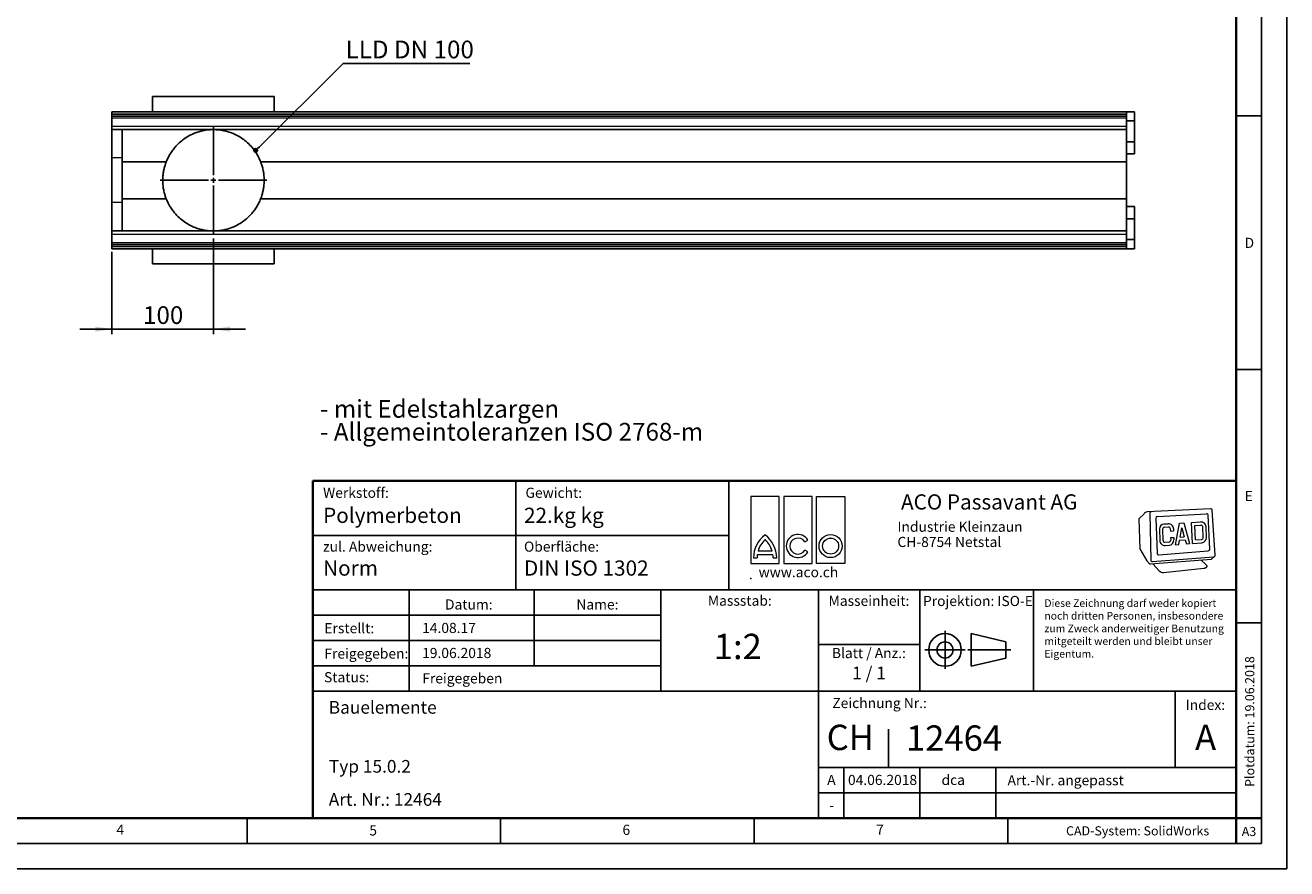
# Model space of a CAD drawing. Units: millimetres. Extents: x 0 to 420, y 0 to 297.
# Drawn here: x 171 to 420, y 0 to 166 of the extents above; entities that cross this region are included whole.
import ezdxf

# ---------------------------------------------------------------- set-up
doc = ezdxf.new("R2010")
doc.units = ezdxf.units.MM
doc.header["$PDSIZE"] = -1
doc.linetypes.add('CENTERX2', pattern=[20.32, 12.7, -2.54, 2.54, -2.54])
doc.layers.add('LINIEN-DICK', color=7, linetype='Continuous', lineweight=35)
doc.layers.add('LINIEN-NORMAL', color=7, linetype='Continuous', lineweight=25)
for name, color, linetype in [('LINIEN-DÜNN', 7, 'Continuous'), ('SLD-0', 179, 'Continuous'), ('TEXT', 7, 'Continuous'), ('TEXT-DEUTSCH', 7, 'Continuous'), ('VORLAGE_TEXT', 7, 'Continuous')]:
    doc.layers.add(name, color=color, linetype=linetype)
doc.styles.add('SLDTEXTSTYLE0', font='TXT', dxfattribs={"width": 0.605})
doc.styles.add('SLDTEXTSTYLE2', font='TXT', dxfattribs={"width": 0.75})
doc.styles.add('SLDTEXTSTYLE3', font='TXT', dxfattribs={"width": 0.563})
doc.styles.add('SLDTEXTSTYLE4', font='TXT', dxfattribs={"width": 0.7})
doc.dimstyles.new('SLDDIMSTYLE4', dxfattribs={"dimtxt": 3.5, "dimasz": 3.302, "dimexe": 0, "dimexo": 0.0625, "dimgap": 0.875, "dimtad": 1, "dimlfac": 5, "dimrnd": 1e-09, "dimzin": 12, "dimdsep": 46, "dimtxsty": 'SLDTEXTSTYLE2', "dimsah": 1, "dimcen": 0.09, "dimadec": 0, "dimazin": 3, "dimtfac": 1, "dimtmove": 0, "dimatfit": 0, "dimfxl": 0, "dimfrac": 2, "dimtolj": 1, "dimtzin": 12, "dimarcsym": 0})
doc.dimstyles.new('SLDDIMSTYLE5', dxfattribs={"dimtxt": 0.18, "dimasz": 1.016, "dimexe": 0, "dimexo": 0.0625, "dimgap": 0, "dimtad": 0, "dimtih": 1, "dimtoh": 1, "dimdec": 0, "dimrnd": 1e-09, "dimzin": 0, "dimdsep": 46, "dimtxsty": 'Standard', "dimblk1": 'DOT', "dimblk2": 'DOT', "dimsah": 1, "dimcen": 0.09, "dimadec": 0, "dimazin": 0, "dimtfac": 1.016, "dimtdec": 0, "dimtofl": 0, "dimtmove": 0, "dimatfit": 3, "dimldrblk": 'DOT', "dimfxl": 0, "dimfrac": 2, "dimtolj": 1, "dimtzin": 0, "dimarcsym": 0})

# ---------------------------------------------------------------- blocks, each defined once
blk = doc.blocks.new('SW_NOTE_0')
at = {"color": 0, "linetype": 'Continuous', "lineweight": 0, "char_height": 2, "attachment_point": 1, "style": 'SLDTEXTSTYLE0'}
for s, insert in [('Industrie Kleinzaun', (0, 2.58)), ('CH-8754 Netstal', (0, -0.42))]:
    blk.add_mtext(s, dxfattribs=dict(at, insert=insert))
blk = doc.blocks.new('ACO-Logo')
at = {"color": 179, "linetype": 'Continuous', "lineweight": 18}
for p, q in [((0, 16.17), (0, 2.94)), ((5.59, 16.17), (0, 16.17)), ((5.59, 2.94), (5.59, 16.17)), ((6.46, 16.17), (6.46, 2.94)), ((12.05, 16.17), (6.46, 16.17)), ((12.05, 2.94), (12.05, 16.17)), ((12.93, 2.94), (12.93, 16.17)), ((12.93, 16.17), (18.52, 16.17)), ((18.52, 16.17), (18.52, 2.94)), ((77.51, 12.77), (76.49, 11.76)), ((90.64, 13.74), (78.15, 13.15)), ((78.63, 12.88), (78.84, 3.65)), ((80.13, 12.24), (89.85, 12.76)), ((90.46, 5.79), (90.16, 12.47)), ((91.53, 4.63), (90.96, 13.46)), ((76.49, 11.76), (76.65, 5.87)), ((79.85, 11.93), (80.09, 4.98)), ((81.47, 10.76), (82.27, 10.81)), ((81.51, 10.13), (82.31, 10.17)), ((83.7, 6.67), (84.51, 10.93)), ((84.51, 10.93), (85.35, 10.97)), ((84.64, 8.19), (84.97, 9.97)), ((84.97, 9.97), (85.45, 8.24)), ((85.35, 10.97), (86.49, 6.88)), ((86.88, 11.07), (88.67, 11.16)), ((87.08, 6.93), (86.88, 11.07)), ((87.55, 10.46), (88.71, 10.53)), ((87.68, 7.61), (87.55, 10.46)), ((89.19, 8.08), (89.09, 10.18)), ((89.82, 8.11), (89.73, 10.21)), ((10.61, 7.22), (11.22, 7.57)), ((80.53, 9.73), (80.61, 7.48)), ((81.17, 9.75), (81.24, 7.5)), ((82.69, 9.82), (82.71, 9.37)), ((82.71, 9.35), (83.34, 9.39)), ((82.75, 8.08), (83.39, 8.12)), ((82.75, 8.08), (82.77, 7.58)), ((83.33, 9.84), (83.34, 9.39)), ((83.39, 8.12), (83.4, 7.61)), ((84.36, 6.72), (84.51, 7.54)), ((84.51, 7.54), (85.63, 7.61)), ((84.64, 8.19), (85.45, 8.24)), ((85.63, 7.61), (85.85, 6.83)), ((87.68, 7.61), (88.85, 7.7)), ((4.18, 5.43), (1.41, 5.43)), ((11.23, 5.26), (10.63, 5.62)), ((76.65, 5.87), (78.03, 3.52)), ((80.41, 4.7), (90.18, 5.48)), ((81.63, 7.15), (82.43, 7.21)), ((81.68, 6.51), (82.48, 6.58)), ((83.7, 6.67), (84.36, 6.72)), ((85.85, 6.83), (86.49, 6.88)), ((87.08, 6.93), (88.91, 7.07)), ((0, 2.94), (5.59, 2.94)), ((0.51, 4.09), (1.21, 4.09)), ((1.26, 4.73), (4.33, 4.73)), ((4.37, 4.09), (5.08, 4.09)), ((6.46, 2.94), (12.05, 2.94)), ((18.52, 2.94), (12.93, 2.94)), ((78.03, 3.52), (78.36, 3.14)), ((78.36, 3.14), (78.47, 3.02)), ((78.8, 2.89), (90.8, 3.85)), ((79.16, 3.36), (91.26, 4.31)), ((79.26, 2.93), (80.49, 1.53)), ((88.68, 3.68), (89.67, 2.79)), ((89.67, 2.79), (89.75, 2.72)), ((89.75, 2.72), (89.8, 2.67)), ((89.8, 2.67), (89.84, 2.6)), ((89.84, 2.6), (89.87, 2.52)), ((89.87, 2.52), (89.87, 2.31)), ((90.8, 3.85), (91.4, 4.35)), ((81.34, 1.2), (89.33, 2.05))]:
    blk.add_line(p, q, dxfattribs=at)
for radius in [2.28, 1.58]:
    blk.add_circle((15.72, 6.41), radius, dxfattribs=at)
for centre, radius, start, end in [((78.19, 12.35), 0.8, 92.6996, 148.2554), ((78.93, 12.89), 0.3, 92.6996, 181.273), ((89.86, 12.46), 0.3, 2.5148, 93.0418), ((90.66, 13.44), 0.3, 3.7249, 92.6996), ((80.15, 11.94), 0.3, 93.0418, 181.9349), ((81.53, 9.76), 1, 93.1134, 181.9415), ((81.53, 9.76), 0.363, 93.1134, 181.9415), ((82.33, 9.81), 1, 1.9415, 93.1134), ((82.33, 9.81), 0.363, 1.9415, 93.1134), ((88.73, 10.16), 1, 2.6542, 93.1134), ((88.73, 10.16), 0.363, 2.6542, 93.1134), ((6.13, 4.07), 5.62, 126.4236, 179.7474), ((6.13, 4.07), 4.91, 132.7321, 163.9341), ((-0.54, 4.07), 5.62, 0.2526, 53.5764), ((-0.54, 4.07), 4.91, 16.0659, 47.2679), ((9.26, 6.41), 2.28, 30.7309, 330), ((9.26, 6.41), 1.58, 31.0558, 330), ((81.61, 7.51), 1, 181.9415, 274.3987), ((81.61, 7.51), 0.363, 181.9415, 274.3987), ((82.4, 7.57), 0.363, 274.3987, 1.9415), ((82.4, 7.57), 1, 274.3987, 1.9415), ((88.83, 8.07), 0.363, 274.3987, 2.6542), ((88.83, 8.07), 1, 274.3987, 2.6542), ((80.39, 4.99), 0.3, 181.9349, 274.6063), ((90.16, 5.78), 0.3, 274.6063, 2.5148), ((6.13, 4.07), 4.91, 172.3058, 179.7113), ((-0.54, 4.07), 4.91, 0.2887, 7.6942), ((78.77, 3.29), 0.4, 221.0091, 274.5606), ((79.14, 3.65), 0.3, 181.273, 274.4996), ((91.23, 4.61), 0.3, 274.4996, 3.7249), ((81.24, 2.19), 1, 221.4087, 276.0561), ((89.05, 4.1), 2.08, 277.7635, 279.1918), ((89.32, 2.43), 0.379, 279.1918, 281.4992), ((89.13, 3.35), 1.32, 281.4992, 285.2551), ((88.05, 7.32), 5.43, 285.2551, 287.1087), ((89.48, 2.66), 0.555, 287.1087, 303.6901), ((89.69, 2.35), 0.188, 303.6901, 332.3803), ((89.77, 2.31), 0.0984, 332.3803, 4.9765)]:
    blk.add_arc(centre, radius, start, end, dxfattribs=at)
at = {"color": 7, "linetype": 'Continuous', "lineweight": 0}
blk.add_blockref('SW_NOTE_0', (28.89, 8.64), dxfattribs=at)
at = {"color": 7, "linetype": 'Continuous', "lineweight": 0, "attachment_point": 2, "style": 'SLDTEXTSTYLE0'}
for s, insert, char_height in [('ACO Passavant AG', (46.98, 16.61), 3), ('www.aco.ch', (9.37, 2.26), 2)]:
    blk.add_mtext(s, dxfattribs=dict(at, insert=insert, char_height=char_height))
blk = doc.blocks.new('SW_NOTE_1')
at = {"layer": 'SLD-0', "color": 0, "char_height": 3.5, "attachment_point": 1, "style": 'SLDTEXTSTYLE2'}
for s, insert in [('- mit Edelstahlzargen', (0, 4.51)), ('- Allgemeintoleranzen ISO 2768-m', (0, -0.01))]:
    blk.add_mtext(s, dxfattribs=dict(at, insert=insert))
blk = doc.blocks.new('SW_NOTE_2')
at = {"color": 0, "linetype": 'Continuous', "lineweight": 0, "char_height": 1.5, "attachment_point": 1, "style": 'SLDTEXTSTYLE0'}
for s, insert in [('Diese Zeichnung darf weder kopiert', (0, 1.93)), ('noch dritten Personen, insbesondere', (0, -0.57)), ('zum Zweck anderweitiger Benutzung', (0, -3.07)), ('mitgeteilt werden und bleibt unser', (0, -5.57)), ('Eigentum.', (0, -8.07))]:
    blk.add_mtext(s, dxfattribs=dict(at, insert=insert))
blk = doc.blocks.new('_D_10')
at = {"layer": 'SLD-0'}
for p, q in [((208.38, 124.29), (208.38, 105.44)), ((188.38, 121.69), (188.38, 105.44)), ((188.38, 106.44), (182.03, 106.44)), ((208.38, 106.44), (188.38, 106.44)), ((208.38, 106.44), (214.73, 106.44))]:
    blk.add_line(p, q, dxfattribs=at)
for points in [[(188.38, 106.44), (185.08, 106.94), (185.08, 105.93)], [(208.38, 106.44), (211.68, 105.93), (211.68, 106.94)]]:
    blk.add_solid(points, dxfattribs=at)
at = {"layer": 'SLD-0', "insert": (194.5, 110.95), "char_height": 3.5, "attachment_point": 1, "style": 'SLDTEXTSTYLE2'}
blk.add_mtext('100', dxfattribs=at)
blk = doc.blocks.new('SW_NOTE_3')
at = {"layer": 'SLD-0', "color": 0}
blk.add_line((24.93, 0), (0, 0), dxfattribs=at)
at = {"layer": 'SLD-0', "color": 0, "insert": (0.46, 4.54), "char_height": 3.5, "attachment_point": 1, "style": 'SLDTEXTSTYLE4'}
blk.add_mtext('LLD DN 100', dxfattribs=at)
blk = doc.blocks.new('_Dot')
at = {"color": 0, "linetype": 'ByBlock', "lineweight": -2}
blk.add_line((-0.5, 0), (-1, 0), dxfattribs=at)
at = {"color": 0, "linetype": 'ByBlock', "const_width": 0.5}
blk.add_lwpolyline([(-0.25, 0, 1), (0.25, 0, 1)], format="xyb", close=True, dxfattribs=at)
blk = doc.blocks.new('SW_CENTERMARKSYMBOL_0')
at = {"layer": 'SLD-0', "color": 0}
for p, q in [((0, 1), (0, 10.5)), ((-1, 0), (-10.5, 0)), ((0, 0), (-0.5, 0)), ((0, 0), (0, 0.5)), ((0, 0), (0, -0.5)), ((0, 0), (0.5, 0)), ((1, 0), (10.5, 0)), ((0, -1), (0, -10.5))]:
    blk.add_line(p, q, dxfattribs=at)

msp = doc.modelspace()

# ---------------------------------------------------------------- linework, layer by layer
at = {"color": 7, "linetype": 'Continuous', "lineweight": 25}
for p, q in [((220.3829, 152.2915), (196.3829, 152.2915)), ((196.3829, 149.2915), (196.3829, 152.2915)), ((220.3829, 149.2915), (220.3829, 152.2915)), ((188.3829, 149.2915), (188.3829, 149.2913)), ((190.3829, 149.2915), (188.3829, 149.2915)), ((188.3829, 149.2913), (388.3829, 149.2913)), ((188.3829, 148.8913), (188.3829, 149.2913)), ((190.3829, 149.2915), (388.3829, 149.2915)), ((190.3829, 149.2913), (190.3829, 149.2915)), ((388.3829, 149.2913), (388.3829, 149.2915)), ((389.9829, 149.2915), (388.3829, 149.2915)), ((388.3829, 148.8913), (388.3829, 149.2913)), ((389.9829, 149.2915), (389.9829, 147.4915)), ((188.3829, 148.8413), (188.3829, 148.8913)), ((188.3829, 148.4413), (188.3829, 148.8413)), ((188.3829, 148.4413), (388.3829, 148.4413)), ((188.3829, 148.1413), (188.3829, 148.4413)), ((188.3829, 146.4913), (188.3829, 148.1413)), ((388.3829, 148.8413), (388.3829, 148.8913)), ((388.3829, 148.4413), (388.3829, 148.8413)), ((388.3829, 148.1413), (388.3829, 148.4413)), ((388.3829, 146.4913), (388.3829, 148.1413)), ((389.9829, 147.4915), (388.3829, 147.4915)), ((389.9829, 147.4915), (389.9829, 143.3743)), ((188.3829, 145.7913), (188.3829, 146.4913)), ((188.3829, 145.7915), (188.3829, 140.2025)), ((188.3829, 145.7913), (388.3829, 145.7913)), ((190.3829, 139.4575), (190.3829, 145.7913)), ((388.3829, 145.7913), (388.3829, 146.4913)), ((388.3829, 145.7913), (388.3829, 139.4575)), ((389.9829, 143.3743), (388.3829, 143.3743)), ((389.9829, 143.3743), (389.9829, 140.9915)), ((188.3829, 140.2025), (188.3829, 131.3809)), ((199.0791, 139.4575), (190.3829, 139.4575)), ((190.3829, 132.1254), (190.3829, 139.4575)), ((388.3829, 139.4575), (217.6866, 139.4575)), ((389.9829, 140.9915), (388.3829, 140.9915)), ((388.3829, 139.4575), (388.3829, 132.1254)), ((199.0791, 132.1254), (190.3829, 132.1254)), ((190.3829, 125.7917), (190.3829, 132.1254)), ((388.3829, 132.1254), (217.6866, 132.1254)), ((388.3829, 132.1254), (388.3829, 125.7917)), ((188.3829, 131.3809), (188.3829, 125.7917)), ((389.9829, 130.5915), (388.3829, 130.5915)), ((389.9829, 130.5915), (389.9829, 128.2086)), ((389.9829, 128.2086), (388.3829, 128.2086)), ((389.9829, 128.2086), (389.9829, 124.0915)), ((388.3829, 125.7917), (188.3829, 125.7917)), ((188.3829, 125.7917), (188.3829, 125.0917)), ((188.3829, 125.0917), (188.3829, 123.4417)), ((388.3829, 125.7917), (388.3829, 125.0917)), ((388.3829, 125.0917), (388.3829, 123.4417)), ((188.3829, 123.4417), (188.3829, 123.1417)), ((388.3829, 123.1417), (188.3829, 123.1417)), ((188.3829, 123.1417), (188.3829, 122.7417)), ((188.3829, 122.7417), (188.3829, 122.6917)), ((188.3829, 122.6917), (188.3829, 122.2917)), ((388.3829, 122.2917), (188.3829, 122.2917)), ((188.3829, 122.2917), (188.3829, 122.2915)), ((190.3829, 122.2915), (188.3829, 122.2915)), ((190.3829, 122.2915), (190.3829, 122.2917)), ((190.3829, 122.2915), (388.3829, 122.2915)), ((196.3829, 119.2915), (196.3829, 122.2915)), ((220.3829, 119.2915), (220.3829, 122.2915)), ((389.9829, 124.0915), (388.3829, 124.0915)), ((388.3829, 123.4417), (388.3829, 123.1417)), ((388.3829, 123.1417), (388.3829, 122.7417)), ((388.3829, 122.7417), (388.3829, 122.6917)), ((388.3829, 122.6917), (388.3829, 122.2917)), ((388.3829, 122.2917), (388.3829, 122.2915)), ((389.9829, 122.2915), (388.3829, 122.2915)), ((389.9829, 124.0915), (389.9829, 122.2915)), ((220.3829, 119.2915), (196.3829, 119.2915))]:
    msp.add_line(p, q, dxfattribs=at)
at = {"color": 8, "linetype": 'Continuous', "lineweight": 18}
for p, q in [((188.3829, 148.8913), (388.3829, 148.8913)), ((188.3829, 148.8413), (388.3829, 148.8413)), ((188.3829, 148.1413), (388.3829, 148.1413)), ((188.3829, 146.4913), (388.3829, 146.4913)), ((190.3829, 140.2025), (188.3829, 140.2025)), ((190.3829, 131.3809), (188.3829, 131.3809)), ((388.3829, 125.0917), (188.3829, 125.0917)), ((388.3829, 123.4417), (188.3829, 123.4417)), ((388.3829, 122.7417), (188.3829, 122.7417)), ((388.3829, 122.6917), (188.3829, 122.6917))]:
    msp.add_line(p, q, dxfattribs=at)
at = {"color": 7, "linetype": 'Continuous', "lineweight": 25}
for points, knots in [([(199.0791, 139.4575), (199.2021, 139.7461), (199.4491, 140.3252), (199.9014, 141.1121), (200.405, 141.8426), (201.0555, 142.6255), (201.8734, 143.4176), (202.876, 144.1693), (203.9449, 144.7806), (204.9547, 145.2044), (205.8773, 145.4847), (206.7011, 145.661), (207.5352, 145.7673), (208.0977, 145.7914), (208.3805, 145.7915), (208.3829, 145.7915)], [0, 0, 0, 0, 0.06660851, 0.13371449, 0.20117092, 0.26939788, 0.37345185, 0.47830954, 0.58536747, 0.69306445, 0.76915784, 0.84544311, 0.92229535, 0.99933234, 1, 1, 1, 1]), ([(208.3829, 145.7915), (208.3853, 145.7915), (208.6647, 145.7914), (209.2217, 145.7678), (210.0525, 145.6631), (210.8798, 145.4872), (211.7957, 145.2094), (212.7897, 144.7945), (213.8484, 144.1962), (214.8646, 143.4431), (215.6955, 142.6421), (216.3501, 141.8559), (216.8511, 141.1331), (217.3089, 140.3417), (217.5605, 139.7529), (217.6866, 139.4575)], [0, 0, 0, 0, 0.00066766, 0.07677429, 0.15305938, 0.22990044, 0.30693598, 0.41122826, 0.51608597, 0.62293673, 0.73060211, 0.79715277, 0.86397994, 0.93178863, 1, 1, 1, 1]), ([(199.0791, 132.1254), (198.9951, 132.3515), (198.8249, 132.8095), (198.6126, 133.6063), (198.456, 134.4758), (198.3788, 135.3625), (198.3812, 136.2456), (198.4539, 137.0716), (198.5887, 137.8558), (198.7924, 138.6754), (198.9739, 139.1706), (199.0791, 139.4575)], [0, 0, 0, 0, 0.11126744, 0.22547705, 0.33683618, 0.4520065, 0.55429673, 0.65979314, 0.75874747, 0.86017557, 1, 1, 1, 1]), ([(217.6866, 139.4575), (217.7706, 139.2315), (217.9408, 138.7735), (218.1532, 137.9767), (218.3098, 137.1072), (218.3869, 136.2205), (218.3846, 135.3373), (218.3119, 134.5114), (218.177, 133.7271), (217.9733, 132.9075), (217.7918, 132.4124), (217.6866, 132.1254)], [0, 0, 0, 0, 0.11126744, 0.22547705, 0.33683618, 0.4520065, 0.55429673, 0.65979314, 0.75874747, 0.86017557, 1, 1, 1, 1]), ([(208.3829, 125.7915), (208.3805, 125.7915), (208.1011, 125.7916), (207.5441, 125.8151), (206.7133, 125.9199), (205.886, 126.0958), (204.9701, 126.3736), (203.9761, 126.7885), (202.9174, 127.3868), (201.9011, 128.1399), (201.0694, 128.9417), (200.414, 129.7292), (199.9132, 130.4523), (199.4562, 131.2426), (199.2053, 131.8301), (199.0791, 132.1254)], [0, 0, 0, 0, 0.00066766, 0.07677429, 0.15305937, 0.22990044, 0.30693597, 0.41122825, 0.51608597, 0.62293672, 0.7306021, 0.79745708, 0.86430503, 0.93178863, 1, 1, 1, 1]), ([(217.6866, 132.1254), (217.5636, 131.8369), (217.3175, 131.2597), (216.8651, 130.4719), (216.3616, 129.7413), (215.7087, 128.9557), (214.8913, 128.1643), (213.8874, 127.4122), (212.8198, 126.8018), (211.8096, 126.3781), (210.8881, 126.0982), (210.064, 125.9219), (209.2302, 125.8156), (208.6677, 125.7916), (208.3853, 125.7915), (208.3829, 125.7915)], [0, 0, 0, 0, 0.06662153, 0.13325403, 0.20132211, 0.26939779, 0.37384189, 0.47830944, 0.58568066, 0.6930644, 0.769253, 0.84544309, 0.92238747, 0.99933234, 1, 1, 1, 1])]:
    msp.add_open_spline(points, degree=3, knots=knots, dxfattribs=at)
at = {"color": 7, "linetype": 'Continuous', "lineweight": 0}
msp.add_point((314.3511, 57.2427), dxfattribs=at)
at = {"layer": 'LINIEN-DICK'}
for p, q in [((410, 5), (410, 287)), ((228, 76.5), (228, 10)), ((228, 76.5), (410, 76.5)), ((20, 10), (415, 10))]:
    msp.add_line(p, q, dxfattribs=at)
at = {"layer": 'LINIEN-DÜNN'}
for p, q in [((420, 0), (420, 297)), ((415, 292), (415, 5)), ((410, 148.5), (415, 148.5)), ((410, 98.5), (415, 98.5)), ((268, 76.5), (268, 55)), ((228, 65.75), (310, 65.75)), ((228, 55), (410, 55)), ((410, 55), (228, 55)), ((247, 55), (247, 35)), ((271.6, 55), (271.6, 40)), ((347.6611, 35), (347.6611, 55)), ((370.0572, 55.012), (370.0572, 35)), ((228, 50), (296.6, 50)), ((410, 48.5), (415, 48.5)), ((296.6, 45), (228, 45)), ((357.7662, 46.372), (357.7662, 39.9353)), ((364.6059, 44.7376), (357.7662, 46.372)), ((347.6611, 44.2134), (327.6611, 44.2134)), ((364.6059, 44.7376), (364.6059, 41.5697)), ((228, 40), (296.6, 40)), ((357.7662, 39.9353), (364.6059, 41.5697)), ((398, 35), (398, 20)), ((341.4855, 20), (341.4855, 27.5647)), ((327.6611, 20), (410, 20)), ((332.6611, 20), (332.6611, 10)), ((347.6611, 20), (347.6611, 10)), ((362.6611, 20), (362.6611, 10)), ((410, 15), (327.6611, 15)), ((215, 10), (215, 5)), ((265, 10), (265, 5)), ((315, 10), (315, 5)), ((365, 10), (365, 5)), ((15, 5), (415, 5)), ((0, 0), (420, 0))]:
    msp.add_line(p, q, dxfattribs=at)
at = {"layer": 'LINIEN-DÜNN', "linetype": 'CENTERX2'}
for p, q in [((352.6175, 46.908), (352.6175, 39.4622)), ((348.624, 43.1537), (356.6109, 43.1537)), ((357.1289, 43.1537), (365.6255, 43.1537))]:
    msp.add_line(p, q, dxfattribs=at)
at = {"layer": 'LINIEN-DÜNN'}
for radius in [3.2183, 1.584]:
    msp.add_circle((352.6175, 43.1537), radius, dxfattribs=at)
at = {"layer": 'LINIEN-NORMAL'}
for p, q in [((310, 76.5), (310, 55)), ((410, 55), (228, 55)), ((296.6, 55), (296.6, 35)), ((327.6611, 10), (327.6611, 55)), ((228, 35), (410, 35))]:
    msp.add_line(p, q, dxfattribs=at)

# ---------------------------------------------------------------- block references
at = {"color": 7, "linetype": 'Continuous'}
msp.add_blockref('ACO-Logo', (314.3511, 57.2427), dxfattribs=at)
at = {"color": 7, "linetype": 'Continuous', "lineweight": 0}
msp.add_blockref('SW_NOTE_2', (372.2204, 51.2203), dxfattribs=at)
at = {"layer": 'SLD-0'}
for name, p in [('SW_NOTE_3', (233.9769, 158.8039)), ('SW_CENTERMARKSYMBOL_0', (208.3829, 135.7915)), ('SW_NOTE_1', (229.3867, 87.9516))]:
    msp.add_blockref(name, p, dxfattribs=at)

# ---------------------------------------------------------------- texts
at = {"layer": 'TEXT', "style": 'SLDTEXTSTYLE0'}
for s, insert, char_height, attachment_point in [('Polymerbeton', (230, 71.2122), 3, 1), ('22.kg kg', (269.6126, 71.2122), 3, 1), ('Norm', (230, 60.8119), 3, 1), ('DIN ISO 1302', (269.6126, 60.8119), 3, 1), ('14.08.17', (249.5285, 48.4989), 2, 1), ('19.06.2018', (249.5285, 43.5603), 2, 1), ('Freigegeben', (249.5568, 38.5582), 2, 1), ('Bauelemente', (231.116, 33.0905), 2.5, 1), ('12464', (344.9268, 28.2773), 5, 1), ('A', (403.9986, 28.4395), 5, 2), ('Typ 15.0.2', (231.1476, 21.453), 2.5, 1), ('A', (330.2274, 18.5245), 2, 2), ('04.06.2018', (340.3044, 18.5246), 2, 2), ('dca', (354.2454, 18.5246), 2, 2), ('Art.-Nr. angepasst', (364.9469, 18.4594), 2, 1), ('Art. Nr.: 12464', (231.1132, 14.9211), 2.5, 1), ('-', (330.2608, 13.5245), 2, 2)]:
    msp.add_mtext(s, dxfattribs=dict(at, insert=insert, char_height=char_height, attachment_point=attachment_point))
at = {"layer": 'TEXT-DEUTSCH', "insert": (411.7953, 41.9186), "char_height": 1.8, "attachment_point": 3, "rotation": 90, "style": 'SLDTEXTSTYLE0'}
msp.add_mtext('Plotdatum: 19.06.2018', dxfattribs=at)
at = {"layer": 'VORLAGE_TEXT'}
for s, insert, char_height, attachment_point, style in [('D', (412.6234, 124.4518), 2, 2, 'SLDTEXTSTYLE0'), ('Werkstoff:', (230, 75.1611), 2, 1, 'SLDTEXTSTYLE0'), ('Gewicht:', (269.898, 75.1611), 2, 1, 'SLDTEXTSTYLE0'), ('E', (412.5161, 74.5096), 2, 2, 'SLDTEXTSTYLE0'), ('zul. Abweichung:', (230, 64.5423), 2, 1, 'SLDTEXTSTYLE0'), ('Oberfläche:', (269.6126, 64.5423), 2, 1, 'SLDTEXTSTYLE0'), ('Datum:', (254.0355, 53.1295), 2, 1, 'SLDTEXTSTYLE0'), ('Name:', (279.9349, 53.1361), 2, 1, 'SLDTEXTSTYLE0'), ('Massstab:', (312.1625, 53.8816), 2, 2, 'SLDTEXTSTYLE0'), ('Masseinheit:', (337.6324, 53.8554), 2, 2, 'SLDTEXTSTYLE0'), ('Projektion: ISO-E', (348.2746, 53.8191), 2, 1, 'SLDTEXTSTYLE0'), ('Erstellt:', (230.2614, 48.4499), 2, 1, 'SLDTEXTSTYLE0'), ('1:2', (311.7649, 46.349), 5, 2, 'SLDTEXTSTYLE0'), ('Freigegeben:', (230.2614, 43.4434), 2, 1, 'SLDTEXTSTYLE0'), ('Blatt / Anz.:', (337.6114, 43.5452), 2, 2, 'SLDTEXTSTYLE0'), ('1 / 1', (337.6348, 39.8697), 2.5, 2, 'SLDTEXTSTYLE3'), ('Status:', (230.1851, 38.7794), 2, 1, 'SLDTEXTSTYLE0'), ('Zeichnung Nr.:', (330.407, 33.6926), 2, 1, 'SLDTEXTSTYLE0'), ('Index:', (403.9553, 33.3249), 2, 2, 'SLDTEXTSTYLE0'), ('CH', (329.2896, 28.4139), 5, 1, 'SLDTEXTSTYLE0'), ('4', (190.0227, 8.7073), 2, 2, 'SLDTEXTSTYLE0'), ('5', (239.875, 8.5638), 2, 2, 'SLDTEXTSTYLE0'), ('6', (289.7886, 8.6885), 2, 2, 'SLDTEXTSTYLE0'), ('7', (339.8003, 8.7205), 2, 2, 'SLDTEXTSTYLE0'), ('CAD-System: SolidWorks', (390.5946, 8.3847), 1.8, 2, 'SLDTEXTSTYLE0'), ('A3', (412.5579, 8.255), 1.8, 2, 'SLDTEXTSTYLE0')]:
    msp.add_mtext(s, dxfattribs=dict(at, insert=insert, char_height=char_height, attachment_point=attachment_point, style=style))

# ---------------------------------------------------------------- dimensions: what is measured, and where the dimension line sits
at = {"layer": 'SLD-0'}
dim = msp.add_linear_dim(base=(188.3829, 106.4352), p1=(208.3829, 125.2915), p2=(188.3829, 122.6915), angle=0, dimstyle='SLDDIMSTYLE4', dxfattribs=at)
dim.commit()
dim.dimension.update_dxf_attribs({"geometry": '_D_10', "text_midpoint": (198.3829, 106.4352), "dimtype": 160})

# ---------------------------------------------------------------- leaders
msp.add_leader([(216.7105, 141.6925), (233.9769, 158.8039)], dimstyle='SLDDIMSTYLE5', dxfattribs=at)

doc.saveas('drawing.dxf')
